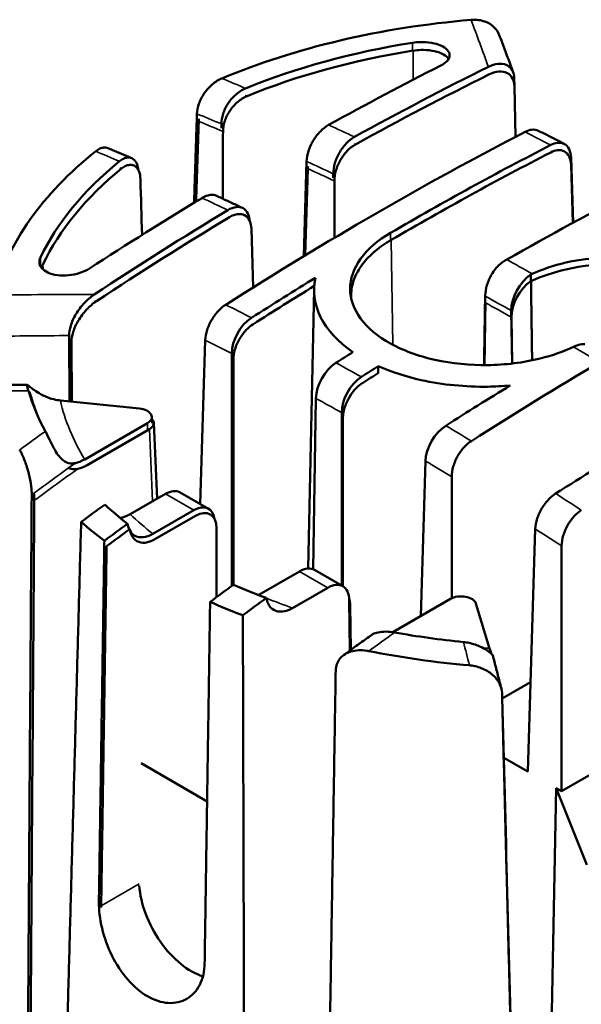
# Model space of a CAD drawing. Units: millimetres. Extents: x -2261 to 2301, y -4181 to 1165.
# Drawn here: x -1959 to -1941, y -3660 to -3626 of the extents above; entities that cross this region are included whole.
import ezdxf

# ---------------------------------------------------------------- set-up
doc = ezdxf.new("R2010")
doc.units = ezdxf.units.MM
doc.layers.add('Visible (ANSI)', color=7, linetype='Continuous', lineweight=50)
doc.layers.add('Visible Narrow (ANSI)', color=7, linetype='Continuous', lineweight=35)

msp = doc.modelspace()

# ---------------------------------------------------------------- linework, layer by layer
at = {"layer": 'Visible (ANSI)'}
for p, q in [((-1942.753, -3628.412), (-1942.748, -3628.642)), ((-1942.708, -3630.369), (-1942.747, -3628.671)), ((-1949.732, -3631.196), (-1949.828, -3634.382)), ((-1940.788, -3633.266), (-1940.847, -3631.315)), ((-1940.844, -3631.069), (-1940.778, -3633.26)), ((-1949.779, -3634.352), (-1949.691, -3631.441)), ((-1948.837, -3631.61), (-1948.837, -3631.746)), ((-1948.8, -3633.765), (-1948.8, -3631.853)), ((-1951.53, -3635.431), (-1951.589, -3633.463)), ((-1942.195, -3634.997), (-1942.192, -3635.219)), ((-1949.482, -3635.488), (-1949.683, -3644.872)), ((-1942.855, -3636.211), (-1942.828, -3637.987)), ((-1942.824, -3637.987), (-1942.848, -3636.431)), ((-1957.714, -3637.05), (-1957.698, -3639.26)), ((-1957.619, -3639.268), (-1957.633, -3637.266)), ((-1953.303, -3642.707), (-1953.136, -3637.202)), ((-1952.248, -3637.654), (-1952.248, -3645.458)), ((-1952.194, -3645.419), (-1952.194, -3637.867)), ((-1958.006, -3639.228), (-1955.35, -3639.499)), ((-1949.42, -3639.156), (-1949.506, -3644.901)), ((-1948.552, -3645.449), (-1948.552, -3639.637)), ((-1954.935, -3639.777), (-1954.926, -3639.987)), ((-1948.517, -3639.841), (-1948.517, -3645.47)), ((-1955.082, -3639.99), (-1957.189, -3641.206)), ((-1957.111, -3641.402), (-1955.014, -3640.191)), ((-1954.868, -3639.98), (-1954.754, -3642.527)), ((-1945.897, -3646.471), (-1945.739, -3641.262)), ((-1944.857, -3641.791), (-1944.857, -3645.873)), ((-1955.661, -3643.051), (-1954.478, -3642.368)), ((-1953.024, -3642.867), (-1953.979, -3642.316)), ((-1953.527, -3642.917), (-1954.895, -3643.707)), ((-1954.828, -3643.89), (-1953.467, -3643.104)), ((-1952.967, -3643.055), (-1952.976, -3643.049)), ((-1952.76, -3645.834), (-1952.76, -3643.512)), ((-1942.048, -3643.542), (-1942.295, -3651.697)), ((-1941.162, -3652.351), (-1941.162, -3644.116)), ((-1948.516, -3645.47), (-1949.471, -3644.919)), ((-1951.342, -3645.759), (-1949.974, -3644.969)), ((-1949.023, -3645.518), (-1950.206, -3646.201)), ((-1944.895, -3645.893), (-1946.833, -3647.012)), ((-1948.274, -3647.627), (-1948.3, -3645.935)), ((-1948.243, -3647.605), (-1948.265, -3646.107)), ((-1944.045, -3646.048), (-1943.585, -3647.555)), ((-1942.204, -3648.686), (-1943.156, -3649.236)), ((-1955.295, -3651.415), (-1953.076, -3652.696)), ((-1942.295, -3651.697), (-1943.105, -3651.229)), ((-1941.162, -3652.351), (-1940.248, -3651.824)), ((-1941.342, -3652.247), (-1941.821, -3677.018)), ((-1940.32, -3654.823), (-1941.342, -3652.247)), ((-1941.162, -3652.351), (-1941.342, -3652.247))]:
    msp.add_line(p, q, dxfattribs=at)
for centre, major_axis, ratio, start_param, end_param in [((-1941.446, -3637.286), (18.983, 0), 0.57735, 1.71673, 2.197672), ((-1941.446, -3637.16), (-17.868, 0), 0.57735, 4.980265, 5.329128), ((-1941.446, -3637.375), (-17.779, 0), 0.57735, 4.980265, 5.329128), ((-1952.771, -3739.448), (-68.628, -114.857), 0.567186, 3.873096, 3.913088), ((-1948.593, -3742.232), (65.405, 117.382), 0.587338, 0.706744, 0.75412), ((-1948.557, -3741.925), (-65.079, -116.798), 0.587338, 3.848336, 3.895712), ((-1949.076, -3741.655), (68.896, 115.306), 0.567186, 0.740992, 0.846956), ((-1944.898, -3744.291), (-65.547, -117.637), 0.587338, 3.865273, 3.921842), ((-1941.446, -3637.286), (-18.983, 0), 0.57735, 5.65631, 6.137252), ((-1944.881, -3743.973), (-65.22, -117.051), 0.587338, 3.865273, 3.921842), ((-1941.446, -3637.16), (-17.868, 0), 0.57735, 5.666446, 6.015309), ((-1941.446, -3637.375), (-17.779, 0), 0.57735, 5.666446, 6.015309), ((-1943.72, -3744.901), (67.358, 116.667), 0.57735, 0.732601, 0.777881), ((-1952.771, -3739.448), (-68.628, -114.857), 0.567186, 3.958045, 3.998037), ((-1948.593, -3742.232), (65.405, 117.382), 0.587338, 0.798916, 0.846292), ((-1948.557, -3741.925), (-65.079, -116.798), 0.587338, 3.940509, 3.987885), ((-1942.144, -3635.801), (0.489, 0.878), 0.587338, 0.831283, 2.347315), ((-1941.965, -3635.993), (0.282, 1.068), 0.752886, 0.552358, 0.611427), ((-1944.898, -3744.291), (-65.547, -117.637), 0.587338, 3.948308, 3.970948), ((-1943.651, -3635.451), (-5.831, -0.115), 0.568133, 6.143881, 6.954119), ((-1942.141, -3636.023), (-0.487, -0.874), 0.58734, 3.972875, 5.488908), ((-1941.973, -3636.16), (-0.314, -1.001), 0.760265, 3.74069, 3.80141), ((-1944.881, -3743.973), (65.22, 117.051), 0.587338, 0.807579, 0.829355), ((-1951.537, -3637.258), (0.489, 0.879), 0.587314, 0.828682, 2.329176), ((-1943.72, -3744.901), (67.358, 116.667), 0.57735, 0.832206, 0.838196), ((-1948.71, -3638.76), (0.502, 0.871), 0.577344, 0.837894, 2.338449), ((-1937.51, -3748.407), (-65.534, -117.613), 0.587338, 3.925631, 3.970938), ((-1941.204, -3746.349), (-65.589, -117.714), 0.587338, 3.9649, 3.97089), ((-1941.205, -3746.021), (65.263, 117.128), 0.587338, 0.823569, 0.829297), ((-1947.842, -3639.242), (0.489, 0.878), 0.587339, 0.829299, 2.329865), ((-1941.446, -3637.162), (-17.889, 0), 0.57735, 0.169431, 0.305158), ((-1947.81, -3639.447), (-0.487, -0.874), 0.58734, 3.970891, 5.471458), ((-1941.688, -3746.07), (69.118, 115.677), 0.567186, 0.824084, 0.846753), ((-1941.446, -3637.378), (-17.8, 0), 0.57735, 0.169431, 0.230459), ((-1937.994, -3748.277), (69.073, 115.602), 0.567186, 0.790242, 0.846811), ((-1955.438, -3639.785), (-0.503, 0), 0.577011, 2.356028, 4.53718), ((-1955.368, -3639.987), (0.5, 0), 0.577013, 5.497671, 6.795246), ((-1945.029, -3640.866), (-0.515, -0.863), 0.567186, 3.988347, 5.488914), ((-1957.181, -3640.179), (0.726, 1.09), 0.568917, 3.662253, 3.996205), ((-1957.102, -3640.381), (0.722, 1.083), 0.568939, 3.662697, 3.996839), ((-1954.49, -3643.181), (0.515, 0.863), 0.567186, 0.008431, 0.793809), ((-1945.808, -3743.608), (69.045, 115.556), 0.567186, 0.924136, 0.932519), ((-1941.446, -3637.162), (17.889, 0), 0.57735, 3.710661, 3.786075), ((-1953.527, -3643.738), (0.502, 0.87), 0.57735, 5.648883, 7.068582), ((-1953.467, -3643.921), (0.5, 0.866), 0.57735, 5.497787, 7.068583), ((-1941.446, -3637.286), (-18.983, 0), 0.57735, 0.581576, 0.652655), ((-1943.223, -3745.189), (-67.365, -116.68), 0.57735, 4.058833, 4.067107), ((-1943.214, -3744.867), (67.03, 116.099), 0.57735, 0.91724, 0.925514), ((-1941.446, -3637.378), (-17.8, 0), 0.57735, 0.64182, 0.644483), ((-1941.446, -3637.501), (18.889, 0), 0.57735, 3.79358, 3.794247), ((-1949.974, -3645.789), (0.503, 0.87), 0.57735, 0, 0.785396), ((-1939.669, -3747.24), (67.365, 116.68), 0.57735, 0.91724, 0.925514), ((-1941.446, -3637.162), (17.889, 0), 0.57735, 4.067906, 4.143321), ((-1949.01, -3646.345), (0.489, 0.878), 0.587335, 5.488721, 7.059528), ((-1937.084, -3748.645), (-65.521, -117.59), 0.587338, 4.048273, 4.056655), ((-1948.973, -3646.515), (-0.487, -0.874), 0.587337, 2.347158, 2.654096), ((-1944.54, -3646.098), (-0.503, 0), 0.577352, 3.316072, 5.497668), ((-1941.446, -3637.286), (-18.983, 0), 0.57735, 0.918142, 0.98922), ((-1941.446, -3637.162), (17.889, 0), 0.57735, 4.409649, 4.542958), ((-1943.609, -3646.554), (-0.151, 1.233), 0.131712, 2.500628, 2.866152), ((-1941.446, -3637.286), (-18.983, 0), 0.57735, 1.238084, 1.422085), ((-1953.585, -3656.326), (-1.223, 2.195), 0.587337, 0.898056, 2.591838)]:
    msp.add_ellipse(centre, major_axis=major_axis, ratio=ratio, start_param=start_param, end_param=end_param, dxfattribs=at)
for points, knots in [([(-1943.257, -3626.951), (-1943.264, -3626.932), (-1943.272, -3626.914), (-1943.281, -3626.895), (-1943.328, -3626.799), (-1943.398, -3626.712), (-1943.487, -3626.641), (-1943.576, -3626.57), (-1943.682, -3626.516), (-1943.8, -3626.481), (-1943.867, -3626.462), (-1943.937, -3626.448), (-1944.009, -3626.442), (-1944.074, -3626.436), (-1944.14, -3626.436), (-1944.207, -3626.442)], [0.5070862, 0.5070862, 0.5070862, 0.5070862, 0.5145539, 0.5145539, 0.5145539, 0.5540054, 0.5540054, 0.5540054, 0.5930771, 0.5930771, 0.5930771, 0.6153145, 0.6153145, 0.6153145, 0.6354108, 0.6354108, 0.6354108, 0.6354108]), ([(-1942.789, -3628.208), (-1942.821, -3628.122), (-1942.852, -3628.037), (-1942.914, -3627.868), (-1942.945, -3627.783), (-1943.008, -3627.615), (-1943.039, -3627.531), (-1943.101, -3627.364), (-1943.132, -3627.281), (-1943.195, -3627.116), (-1943.226, -3627.033), (-1943.257, -3626.951)], [0.12139331, 0.12139331, 0.12139331, 0.12139331, 0.12547384, 0.12547384, 0.12955438, 0.12955438, 0.13363491, 0.13363491, 0.13771544, 0.13771544, 0.14179598, 0.14179598, 0.14179598, 0.14179598]), ([(-1946.175, -3627.212), (-1946.089, -3627.198), (-1946, -3627.19), (-1945.792, -3627.184), (-1945.659, -3627.192), (-1945.416, -3627.234), (-1945.306, -3627.267), (-1945.13, -3627.345), (-1945.054, -3627.396), (-1944.953, -3627.51), (-1944.928, -3627.572), (-1944.928, -3627.691), (-1944.952, -3627.754), (-1945.053, -3627.873), (-1945.128, -3627.929), (-1945.216, -3627.973)], [-0.2495128, -0.2495128, -0.2495128, -0.2495128, -0.2240887, -0.2240887, -0.1868414, -0.1868414, -0.1495942, -0.1495942, -0.1121436, -0.1121436, -0.0746931, -0.0746931, -0.0373465, -0.0373465, 0, 0, 0, 0]), ([(-1944.959, -3627.751), (-1944.967, -3627.739), (-1944.976, -3627.728), (-1945.036, -3627.661), (-1945.112, -3627.61), (-1945.286, -3627.532), (-1945.397, -3627.499), (-1945.638, -3627.458), (-1945.77, -3627.449), (-1945.978, -3627.455), (-1946.066, -3627.463), (-1946.152, -3627.477)], [0.1042956, 0.1042956, 0.1042956, 0.1042956, 0.1115857, 0.1115857, 0.14885, 0.14885, 0.1859119, 0.1859119, 0.2229738, 0.2229738, 0.2482714, 0.2482714, 0.2482714, 0.2482714]), ([(-1943.623, -3628.02), (-1943.518, -3627.969), (-1943.399, -3627.932), (-1943.207, -3627.91), (-1943.1, -3627.922), (-1942.944, -3627.989), (-1942.867, -3628.056), (-1942.783, -3628.207), (-1942.755, -3628.31), (-1942.753, -3628.412)], [0.0025948, 0.0025948, 0.0025948, 0.0025948, 0.0461506, 0.0461506, 0.0896901, 0.0896901, 0.1324087, 0.1324087, 0.1695277, 0.1695277, 0.1695277, 0.1695277]), ([(-1942.747, -3628.671), (-1942.749, -3628.575), (-1942.774, -3628.476), (-1942.85, -3628.33), (-1942.92, -3628.264), (-1943.069, -3628.189), (-1943.178, -3628.172), (-1943.377, -3628.19), (-1943.502, -3628.228), (-1943.612, -3628.281)], [-0.1686752, -0.1686752, -0.1686752, -0.1686752, -0.1335316, -0.1335316, -0.0933834, -0.0933834, -0.0482163, -0.0482163, -0.0025832, -0.0025832, -0.0025832, -0.0025832]), ([(-1952.582, -3628.409), (-1952.692, -3628.455), (-1952.8, -3628.523), (-1952.9, -3628.609), (-1953.001, -3628.694), (-1953.092, -3628.796), (-1953.169, -3628.907), (-1953.246, -3629.019), (-1953.307, -3629.139), (-1953.35, -3629.259), (-1953.391, -3629.376), (-1953.414, -3629.491), (-1953.417, -3629.598)], [0.6411118, 0.6411118, 0.6411118, 0.6411118, 0.68177, 0.68177, 0.68177, 0.7224342, 0.7224342, 0.7224342, 0.7632185, 0.7632185, 0.7632185, 0.8026921, 0.8026921, 0.8026921, 0.8026921]), ([(-1952.597, -3629.939), (-1952.597, -3629.831), (-1952.577, -3629.714), (-1952.538, -3629.597), (-1952.499, -3629.476), (-1952.44, -3629.356), (-1952.366, -3629.244), (-1952.291, -3629.132), (-1952.201, -3629.03), (-1952.101, -3628.944), (-1952.001, -3628.858), (-1951.892, -3628.79), (-1951.781, -3628.744)], [-0.1605096, -0.1605096, -0.1605096, -0.1605096, -0.1212529, -0.1212529, -0.1212529, -0.0809025, -0.0809025, -0.0809025, -0.0403768, -0.0403768, -0.0403768, 0.0005054, 0.0005054, 0.0005054, 0.0005054]), ([(-1951.729, -3629.002), (-1951.84, -3629.047), (-1951.948, -3629.115), (-1952.048, -3629.201), (-1952.148, -3629.286), (-1952.237, -3629.387), (-1952.311, -3629.499), (-1952.385, -3629.61), (-1952.444, -3629.73), (-1952.483, -3629.85), (-1952.522, -3629.967), (-1952.541, -3630.083), (-1952.541, -3630.191)], [0.6366365, 0.6366365, 0.6366365, 0.6366365, 0.6773153, 0.6773153, 0.6773153, 0.7176394, 0.7176394, 0.7176394, 0.757789, 0.757789, 0.757789, 0.7968505, 0.7968505, 0.7968505, 0.7968505]), ([(-1948.993, -3629.971), (-1948.994, -3629.972), (-1948.996, -3629.973), (-1948.997, -3629.973), (-1949.084, -3630.022), (-1949.188, -3630.103), (-1949.352, -3630.271), (-1949.442, -3630.388), (-1949.57, -3630.601), (-1949.632, -3630.735), (-1949.705, -3630.962), (-1949.729, -3631.093), (-1949.732, -3631.196)], [-0.000497, -0.000497, -0.000497, -0.000497, 0, 0, 0, 0.0371242, 0.0371242, 0.074383, 0.074383, 0.1118072, 0.1118072, 0.1493715, 0.1493715, 0.1493715, 0.1493715]), ([(-1948.837, -3631.61), (-1948.837, -3631.506), (-1948.816, -3631.373), (-1948.749, -3631.145), (-1948.69, -3631.009), (-1948.566, -3630.794), (-1948.479, -3630.676), (-1948.317, -3630.507), (-1948.214, -3630.425), (-1948.126, -3630.377), (-1948.125, -3630.376), (-1948.124, -3630.375), (-1948.122, -3630.375)], [0.4471511, 0.4471511, 0.4471511, 0.4471511, 0.4845008, 0.4845008, 0.5217959, 0.5217959, 0.5590255, 0.5590255, 0.5962011, 0.5962011, 0.5962011, 0.5966981, 0.5966981, 0.5966981, 0.5966981]), ([(-1941.946, -3630.165), (-1942.008, -3630.135), (-1942.092, -3630.122), (-1942.235, -3630.14), (-1942.316, -3630.167), (-1942.391, -3630.205)], [-0.07290843, -0.07290843, -0.07290843, -0.07290843, -0.03717056, -0.03717056, -0.00685874, -0.00685874, -0.00685874, -0.00685874]), ([(-1941.075, -3630.611), (-1941.133, -3630.581), (-1941.191, -3630.551), (-1941.307, -3630.491), (-1941.365, -3630.461), (-1941.482, -3630.402), (-1941.54, -3630.372), (-1941.656, -3630.313), (-1941.714, -3630.283), (-1941.83, -3630.224), (-1941.888, -3630.195), (-1941.946, -3630.165)], [4.766274537, 4.766274537, 4.766274537, 4.766274537, 4.768111421, 4.768111421, 4.769948304, 4.769948304, 4.771785187, 4.771785187, 4.773622071, 4.773622071, 4.775458954, 4.775458954, 4.775458954, 4.775458954]), ([(-1948.089, -3630.624), (-1948.09, -3630.625), (-1948.092, -3630.625), (-1948.093, -3630.626), (-1948.18, -3630.675), (-1948.283, -3630.756), (-1948.444, -3630.924), (-1948.531, -3631.041), (-1948.655, -3631.256), (-1948.713, -3631.39), (-1948.78, -3631.618), (-1948.8, -3631.75), (-1948.8, -3631.853)], [-0.0004945, -0.0004945, -0.0004945, -0.0004945, 0, 0, 0, 0.0370172, 0.0370172, 0.0740883, 0.0740883, 0.1111712, 0.1111712, 0.1483084, 0.1483084, 0.1483084, 0.1483084]), ([(-1941.529, -3630.645), (-1941.454, -3630.608), (-1941.372, -3630.581), (-1941.223, -3630.564), (-1941.134, -3630.579), (-1941.005, -3630.648), (-1940.944, -3630.714), (-1940.871, -3630.861), (-1940.847, -3630.968), (-1940.844, -3631.069)], [-0.588688, -0.588688, -0.588688, -0.588688, -0.5583455, -0.5583455, -0.5211314, -0.5211314, -0.483902, -0.483902, -0.4466599, -0.4466599, -0.4466599, -0.4466599]), ([(-1956.414, -3630.749), (-1956.455, -3630.732), (-1956.502, -3630.726), (-1956.552, -3630.731), (-1956.594, -3630.736), (-1956.637, -3630.749), (-1956.682, -3630.769), (-1956.727, -3630.79), (-1956.774, -3630.819), (-1956.82, -3630.856)], [0.56770462, 0.56770462, 0.56770462, 0.56770462, 0.59549412, 0.59549412, 0.59549412, 0.61866557, 0.61866557, 0.61866557, 0.64227814, 0.64227814, 0.64227814, 0.64227814]), ([(-1955.611, -3631.087), (-1955.665, -3631.064), (-1955.718, -3631.042), (-1955.825, -3630.996), (-1955.879, -3630.974), (-1955.986, -3630.929), (-1956.039, -3630.906), (-1956.146, -3630.861), (-1956.2, -3630.839), (-1956.307, -3630.794), (-1956.36, -3630.772), (-1956.414, -3630.749)], [4.844465977, 4.844465977, 4.844465977, 4.844465977, 4.846165509, 4.846165509, 4.847865041, 4.847865041, 4.849564572, 4.849564572, 4.851264104, 4.851264104, 4.852963636, 4.852963636, 4.852963636, 4.852963636]), ([(-1940.847, -3631.315), (-1940.85, -3631.215), (-1940.874, -3631.108), (-1940.946, -3630.962), (-1941.007, -3630.896), (-1941.135, -3630.827), (-1941.224, -3630.812), (-1941.373, -3630.829), (-1941.454, -3630.856), (-1941.529, -3630.894)], [0.4444377, 0.4444377, 0.4444377, 0.4444377, 0.4814945, 0.4814945, 0.5185387, 0.5185387, 0.5555677, 0.5555677, 0.5857592, 0.5857592, 0.5857592, 0.5857592]), ([(-1956.022, -3631.193), (-1955.977, -3631.156), (-1955.931, -3631.127), (-1955.885, -3631.105), (-1955.841, -3631.085), (-1955.797, -3631.072), (-1955.755, -3631.067), (-1955.681, -3631.059), (-1955.614, -3631.077), (-1955.558, -3631.118), (-1955.501, -3631.159), (-1955.457, -3631.223), (-1955.427, -3631.306), (-1955.409, -3631.357), (-1955.396, -3631.415), (-1955.39, -3631.478)], [-0.0005054, -0.0005054, -0.0005054, -0.0005054, 0.0231318, 0.0231318, 0.0231318, 0.0462844, 0.0462844, 0.0462844, 0.0867017, 0.0867017, 0.0867017, 0.12679, 0.12679, 0.12679, 0.1515369, 0.1515369, 0.1515369, 0.1515369]), ([(-1955.316, -3631.792), (-1955.318, -3631.702), (-1955.333, -3631.62), (-1955.357, -3631.551), (-1955.387, -3631.468), (-1955.431, -3631.404), (-1955.487, -3631.364), (-1955.544, -3631.323), (-1955.611, -3631.305), (-1955.684, -3631.313), (-1955.726, -3631.318), (-1955.769, -3631.331), (-1955.814, -3631.351), (-1955.859, -3631.372), (-1955.905, -3631.402), (-1955.95, -3631.438)], [0.4776093, 0.4776093, 0.4776093, 0.4776093, 0.5110956, 0.5110956, 0.5110956, 0.5509844, 0.5509844, 0.5509844, 0.5912007, 0.5912007, 0.5912007, 0.6142381, 0.6142381, 0.6142381, 0.6377577, 0.6377577, 0.6377577, 0.6377577]), ([(-1952.76, -3632.353), (-1952.82, -3632.326), (-1952.898, -3632.315), (-1953.052, -3632.334), (-1953.155, -3632.373), (-1953.243, -3632.425), (-1953.244, -3632.426), (-1953.245, -3632.426), (-1953.246, -3632.427)], [0.52676441, 0.52676441, 0.52676441, 0.52676441, 0.56038281, 0.56038281, 0.597507, 0.597507, 0.597507, 0.59800396, 0.59800396, 0.59800396, 0.59800396]), ([(-1951.883, -3632.762), (-1951.941, -3632.734), (-1952, -3632.707), (-1952.117, -3632.652), (-1952.175, -3632.624), (-1952.292, -3632.57), (-1952.351, -3632.542), (-1952.467, -3632.488), (-1952.526, -3632.461), (-1952.643, -3632.407), (-1952.701, -3632.38), (-1952.76, -3632.353)], [4.80507635, 4.80507635, 4.80507635, 4.80507635, 4.806926339, 4.806926339, 4.808776328, 4.808776328, 4.810626317, 4.810626317, 4.812476306, 4.812476306, 4.814326295, 4.814326295, 4.814326295, 4.814326295]), ([(-1952.378, -3632.832), (-1952.377, -3632.831), (-1952.376, -3632.831), (-1952.375, -3632.83), (-1952.287, -3632.777), (-1952.184, -3632.74), (-1952.019, -3632.72), (-1951.93, -3632.736), (-1951.801, -3632.805), (-1951.74, -3632.871), (-1951.669, -3633.014), (-1951.646, -3633.112), (-1951.641, -3633.207)], [-0.000497, -0.000497, -0.000497, -0.000497, 0, 0, 0, 0.0371756, 0.0371756, 0.0744052, 0.0744052, 0.1117003, 0.1117003, 0.1465616, 0.1465616, 0.1465616, 0.1465616]), ([(-1951.589, -3633.463), (-1951.592, -3633.362), (-1951.616, -3633.255), (-1951.689, -3633.108), (-1951.75, -3633.042), (-1951.878, -3632.973), (-1951.967, -3632.958), (-1952.13, -3632.977), (-1952.233, -3633.015), (-1952.321, -3633.067), (-1952.322, -3633.068), (-1952.323, -3633.068), (-1952.324, -3633.069)], [-0.1483084, -0.1483084, -0.1483084, -0.1483084, -0.1111445, -0.1111445, -0.074035, -0.074035, -0.0369906, -0.0369906, 0, 0, 0, 0.0004945, 0.0004945, 0.0004945, 0.0004945]), ([(-1940.761, -3637.426), (-1941.095, -3637.581), (-1941.475, -3637.716), (-1942.449, -3637.958), (-1943.069, -3638.032), (-1944.229, -3638.047), (-1944.848, -3637.99), (-1945.987, -3637.737), (-1946.506, -3637.541), (-1947.327, -3637.086), (-1947.682, -3636.795), (-1948.153, -3636.154), (-1948.269, -3635.804), (-1948.269, -3635.145), (-1948.153, -3634.792), (-1947.681, -3634.139), (-1947.326, -3633.839), (-1946.916, -3633.6)], [-2.735195, -2.735195, -2.735195, -2.735195, -2.61131, -2.61131, -2.437183, -2.437183, -2.26306, -2.26306, -2.088937, -2.088937, -1.914867, -1.914867, -1.740797, -1.740797, -1.566788, -1.566788, -1.392779, -1.392779, -1.392779, -1.392779]), ([(-1946.888, -3633.833), (-1946.986, -3633.89), (-1947.079, -3633.949), (-1947.256, -3634.072), (-1947.339, -3634.136), (-1947.441, -3634.22), (-1947.463, -3634.24), (-1947.564, -3634.328), (-1947.636, -3634.399), (-1947.77, -3634.545), (-1947.831, -3634.619), (-1947.897, -3634.711), (-1947.909, -3634.728), (-1947.964, -3634.809), (-1948.003, -3634.874), (-1948.073, -3635.006), (-1948.103, -3635.072), (-1948.145, -3635.182), (-1948.16, -3635.225), (-1948.2, -3635.364), (-1948.219, -3635.461), (-1948.236, -3635.64), (-1948.237, -3635.723), (-1948.231, -3635.807), (-1948.231, -3635.81), (-1948.231, -3635.812)], [0, 0, 0, 0, 0.0242326, 0.0242326, 0.0484512, 0.0484512, 0.0555556, 0.0555556, 0.0806319, 0.0806319, 0.1056802, 0.1056802, 0.1111111, 0.1111111, 0.1321909, 0.1321909, 0.1532764, 0.1532764, 0.1666667, 0.1666667, 0.196638, 0.196638, 0.2222222, 0.2222222, 0.2228679, 0.2228679, 0.2228679, 0.2228679]), ([(-1957.029, -3634.793), (-1957.117, -3634.85), (-1957.228, -3634.903), (-1957.471, -3634.982), (-1957.604, -3635.009), (-1957.851, -3635.033), (-1957.983, -3635.033), (-1958.226, -3635.001), (-1958.337, -3634.97), (-1958.512, -3634.891), (-1958.587, -3634.838), (-1958.688, -3634.714), (-1958.712, -3634.644), (-1958.712, -3634.529), (-1958.7, -3634.479), (-1958.677, -3634.429)], [-0.5968675, -0.5968675, -0.5968675, -0.5968675, -0.559521, -0.559521, -0.5221744, -0.5221744, -0.4847239, -0.4847239, -0.4472733, -0.4472733, -0.4100261, -0.4100261, -0.3727788, -0.3727788, -0.3473548, -0.3473548, -0.3473548, -0.3473548]), ([(-1943.004, -3634.496), (-1943.102, -3634.543), (-1943.197, -3634.611), (-1943.318, -3634.731), (-1943.351, -3634.767), (-1943.383, -3634.805)], [0.3151205, 0.3151205, 0.3151205, 0.3151205, 0.35355777, 0.35355777, 0.36881305, 0.36881305, 0.36881305, 0.36881305]), ([(-1942.147, -3634.972), (-1941.812, -3634.821), (-1941.43, -3634.692), (-1940.453, -3634.467), (-1939.833, -3634.408), (-1938.669, -3634.423), (-1938.049, -3634.5), (-1936.908, -3634.792), (-1936.387, -3635.008), (-1935.565, -3635.502), (-1935.208, -3635.812), (-1934.736, -3636.487), (-1934.62, -3636.853), (-1934.62, -3637.534), (-1934.736, -3637.896), (-1935.209, -3638.559), (-1935.565, -3638.86), (-1935.976, -3639.095)], [1.446285, 1.446285, 1.446285, 1.446285, 1.570576, 1.570576, 1.745111, 1.745111, 1.919642, 1.919642, 2.094173, 2.094173, 2.26865, 2.26865, 2.443128, 2.443128, 2.617545, 2.617545, 2.791961, 2.791961, 2.791961, 2.791961]), ([(-1934.661, -3637.55), (-1934.656, -3637.503), (-1934.654, -3637.456), (-1934.654, -3637.07), (-1934.769, -3636.706), (-1935.239, -3636.034), (-1935.594, -3635.726), (-1936.412, -3635.235), (-1936.93, -3635.02), (-1938.066, -3634.729), (-1938.683, -3634.652), (-1939.841, -3634.637), (-1940.458, -3634.696), (-1941.43, -3634.92), (-1941.81, -3635.048), (-1942.143, -3635.199)], [-2.454805, -2.454805, -2.454805, -2.454805, -2.430973, -2.430973, -2.257363, -2.257363, -2.083754, -2.083754, -1.910091, -1.910091, -1.736429, -1.736429, -1.562762, -1.562762, -1.43909, -1.43909, -1.43909, -1.43909]), ([(-1943.383, -3634.805), (-1943.431, -3634.865), (-1943.476, -3634.93), (-1943.516, -3634.998), (-1943.582, -3635.111), (-1943.634, -3635.231), (-1943.671, -3635.351), (-1943.707, -3635.471), (-1943.728, -3635.589), (-1943.732, -3635.696), (-1943.733, -3635.705), (-1943.733, -3635.715), (-1943.733, -3635.723)], [0.368813, 0.368813, 0.368813, 0.368813, 0.3925841, 0.3925841, 0.3925841, 0.4318211, 0.4318211, 0.4318211, 0.4710432, 0.4710432, 0.4710432, 0.4743698, 0.4743698, 0.4743698, 0.4743698]), ([(-1957.714, -3637.05), (-1957.715, -3636.952), (-1957.693, -3636.826), (-1957.622, -3636.594), (-1957.555, -3636.448), (-1957.41, -3636.202), (-1957.302, -3636.06), (-1957.105, -3635.849), (-1956.981, -3635.742), (-1956.871, -3635.669)], [-0.1695186, -0.1695186, -0.1695186, -0.1695186, -0.1341993, -0.1341993, -0.0938503, -0.0938503, -0.0484573, -0.0484573, -0.0025962, -0.0025962, -0.0025962, -0.0025962]), ([(-1956.794, -3635.892), (-1956.904, -3635.965), (-1957.028, -3636.071), (-1957.224, -3636.281), (-1957.331, -3636.422), (-1957.475, -3636.667), (-1957.542, -3636.812), (-1957.612, -3637.043), (-1957.634, -3637.169), (-1957.633, -3637.266)], [-0.6590317, -0.6590317, -0.6590317, -0.6590317, -0.6133987, -0.6133987, -0.5682315, -0.5682315, -0.5280833, -0.5280833, -0.4929397, -0.4929397, -0.4929397, -0.4929397]), ([(-1952.451, -3636.013), (-1952.526, -3636.062), (-1952.607, -3636.129), (-1952.757, -3636.281), (-1952.846, -3636.397), (-1952.974, -3636.61), (-1953.036, -3636.744), (-1953.109, -3636.969), (-1953.133, -3637.1), (-1953.136, -3637.202)], [0.0068587, 0.0068587, 0.0068587, 0.0068587, 0.0371706, 0.0371706, 0.0744021, 0.0744021, 0.1117086, 0.1117086, 0.1490787, 0.1490787, 0.1490787, 0.1490787]), ([(-1951.536, -3636.672), (-1951.611, -3636.721), (-1951.692, -3636.787), (-1951.838, -3636.94), (-1951.925, -3637.057), (-1952.049, -3637.271), (-1952.107, -3637.405), (-1952.174, -3637.632), (-1952.194, -3637.764), (-1952.194, -3637.867)], [0.0068247, 0.0068247, 0.0068247, 0.0068247, 0.0370162, 0.0370162, 0.0740452, 0.0740452, 0.1110894, 0.1110894, 0.1481462, 0.1481462, 0.1481462, 0.1481462]), ([(-1940.382, -3637.338), (-1940.415, -3637.335), (-1940.451, -3637.336), (-1940.573, -3637.352), (-1940.665, -3637.381), (-1940.761, -3637.426)], [-0.37019676, -0.37019676, -0.37019676, -0.37019676, -0.35355996, -0.35355996, -0.3165029, -0.3165029, -0.3165029, -0.3165029]), ([(-1947.322, -3638.075), (-1946.894, -3638.265), (-1946.404, -3638.427), (-1945.162, -3638.702), (-1944.381, -3638.775), (-1943.401, -3638.761), (-1943.149, -3638.748), (-1942.894, -3638.727)], [0.9387155, 0.9387155, 0.9387155, 0.9387155, 1.0986919, 1.0986919, 1.3183955, 1.3183955, 1.392603, 1.392603, 1.392603, 1.392603]), ([(-1959.127, -3638.699), (-1959.205, -3638.7), (-1959.284, -3638.7), (-1959.442, -3638.7), (-1959.521, -3638.701), (-1959.678, -3638.702), (-1959.757, -3638.702), (-1959.914, -3638.703), (-1959.993, -3638.704), (-1960.151, -3638.705), (-1960.229, -3638.706), (-1960.308, -3638.707)], [0.126705311, 0.126705311, 0.126705311, 0.126705311, 0.128504851, 0.128504851, 0.130304391, 0.130304391, 0.132103931, 0.132103931, 0.133903472, 0.133903472, 0.135703012, 0.135703012, 0.135703012, 0.135703012]), ([(-1959.079, -3638.904), (-1959.08, -3638.901), (-1959.08, -3638.899), (-1959.083, -3638.89), (-1959.085, -3638.884), (-1959.09, -3638.866), (-1959.093, -3638.856), (-1959.107, -3638.808), (-1959.117, -3638.777), (-1959.131, -3638.724), (-1959.135, -3638.706), (-1959.125, -3638.696), (-1959.113, -3638.704), (-1959.064, -3638.742), (-1959.032, -3638.769), (-1958.947, -3638.837), (-1958.894, -3638.875), (-1958.761, -3638.964), (-1958.678, -3639.013), (-1958.545, -3639.079), (-1958.5, -3639.099), (-1958.452, -3639.118)], [0.6253581, 0.6253581, 0.6253581, 0.6253581, 0.6266703, 0.6266703, 0.6304957, 0.6304957, 0.6370526, 0.6370526, 0.661958, 0.661958, 0.6935635, 0.6935635, 0.7244503, 0.7244503, 0.7517903, 0.7517903, 0.7793872, 0.7793872, 0.8134031, 0.8134031, 0.8302332, 0.8302332, 0.8302332, 0.8302332]), ([(-1959.039, -3638.949), (-1959.038, -3638.953), (-1959.036, -3638.957), (-1959.029, -3638.985), (-1959.019, -3639.016), (-1959.005, -3639.063), (-1959.002, -3639.073), (-1958.997, -3639.091), (-1958.995, -3639.097), (-1958.993, -3639.106), (-1958.992, -3639.108), (-1958.991, -3639.111)], [-0.66346113, -0.66346113, -0.66346113, -0.66346113, -0.65866465, -0.65866465, -0.63388319, -0.63388319, -0.62735895, -0.62735895, -0.62355257, -0.62355257, -0.62224686, -0.62224686, -0.62224686, -0.62224686]), ([(-1958.509, -3640.265), (-1958.502, -3640.278), (-1958.495, -3640.291), (-1958.438, -3640.399), (-1958.385, -3640.511), (-1958.284, -3640.719), (-1958.237, -3640.813), (-1958.144, -3640.972), (-1958.1, -3641.04), (-1958.005, -3641.159), (-1957.956, -3641.207), (-1957.843, -3641.291), (-1957.78, -3641.318), (-1957.648, -3641.347), (-1957.577, -3641.346), (-1957.502, -3641.33)], [0.5946652, 0.5946652, 0.5946652, 0.5946652, 0.6011993, 0.6011993, 0.6477468, 0.6477468, 0.6849239, 0.6849239, 0.7143038, 0.7143038, 0.7424005, 0.7424005, 0.776073, 0.776073, 0.8121789, 0.8121789, 0.8121789, 0.8121789]), ([(-1944.857, -3641.791), (-1944.857, -3641.688), (-1944.837, -3641.555), (-1944.769, -3641.327), (-1944.711, -3641.192), (-1944.587, -3640.977), (-1944.499, -3640.86), (-1944.352, -3640.706), (-1944.271, -3640.639), (-1944.196, -3640.59)], [-0.1489006, -0.1489006, -0.1489006, -0.1489006, -0.1116488, -0.1116488, -0.0744139, -0.0744139, -0.0371989, -0.0371989, -0.0068588, -0.0068588, -0.0068588, -0.0068588]), ([(-1958.969, -3642.393), (-1958.968, -3642.304), (-1958.975, -3642.207), (-1959.004, -3641.97), (-1959.031, -3641.829), (-1959.103, -3641.539), (-1959.149, -3641.393), (-1959.25, -3641.127), (-1959.304, -3641.01), (-1959.357, -3640.918), (-1959.362, -3640.908), (-1959.368, -3640.899), (-1959.373, -3640.89)], [-0.170566, -0.170566, -0.170566, -0.170566, -0.1384949, -0.1384949, -0.0956083, -0.0956083, -0.0482593, -0.0482593, 0, 0, 0, 0.0049168, 0.0049168, 0.0049168, 0.0049168]), ([(-1957.718, -3641.501), (-1957.692, -3641.512), (-1957.667, -3641.52), (-1957.571, -3641.542), (-1957.499, -3641.541), (-1957.422, -3641.525)], [-0.34955083, -0.34955083, -0.34955083, -0.34955083, -0.33552066, -0.33552066, -0.29774242, -0.29774242, -0.29774242, -0.29774242]), ([(-1958.969, -3642.393), (-1959.002, -3646.924), (-1959.034, -3651.484), (-1959.065, -3656.073), (-1959.095, -3660.662), (-1959.125, -3665.28), (-1959.154, -3669.929), (-1959.183, -3674.578), (-1959.212, -3679.258), (-1959.239, -3683.968)], [0, 0, 0, 0, 0.333333, 0.333333, 0.333333, 0.666667, 0.666667, 0.666667, 1, 1, 1, 1]), ([(-1959.145, -3683.117), (-1959.118, -3678.474), (-1959.091, -3673.878), (-1959.062, -3669.328), (-1959.034, -3664.777), (-1959.004, -3660.274), (-1958.974, -3655.816), (-1958.944, -3651.359), (-1958.913, -3646.947), (-1958.882, -3642.583)], [0, 0, 0, 0, 0.333333, 0.333333, 0.333333, 0.666667, 0.666667, 0.666667, 1, 1, 1, 1]), ([(-1941.363, -3642.355), (-1941.438, -3642.404), (-1941.52, -3642.471), (-1941.669, -3642.623), (-1941.759, -3642.74), (-1941.887, -3642.952), (-1941.948, -3643.086), (-1942.021, -3643.31), (-1942.045, -3643.441), (-1942.048, -3643.542)], [-0.588688, -0.588688, -0.588688, -0.588688, -0.5583455, -0.5583455, -0.5211314, -0.5211314, -0.483902, -0.483902, -0.4466599, -0.4466599, -0.4466599, -0.4466599]), ([(-1941.162, -3644.116), (-1941.162, -3644.012), (-1941.141, -3643.879), (-1941.074, -3643.65), (-1941.015, -3643.515), (-1940.891, -3643.299), (-1940.804, -3643.182), (-1940.657, -3643.028), (-1940.576, -3642.961), (-1940.501, -3642.912)], [-0.1490787, -0.1490787, -0.1490787, -0.1490787, -0.1117086, -0.1117086, -0.0744021, -0.0744021, -0.0371706, -0.0371706, -0.0068587, -0.0068587, -0.0068587, -0.0068587]), ([(-1954.828, -3643.89), (-1954.935, -3643.951), (-1955.06, -3643.995), (-1955.256, -3644.015), (-1955.361, -3643.995), (-1955.511, -3643.91), (-1955.581, -3643.83), (-1955.645, -3643.689), (-1955.664, -3643.622), (-1955.676, -3643.552)], [-0.1786801, -0.1786801, -0.1786801, -0.1786801, -0.1335928, -0.1335928, -0.0887892, -0.0887892, -0.0442815, -0.0442815, -0.0178032, -0.0178032, -0.0178032, -0.0178032]), ([(-1955.664, -3643.61), (-1955.623, -3643.678), (-1955.566, -3643.736), (-1955.431, -3643.813), (-1955.325, -3643.833), (-1955.128, -3643.813), (-1955.002, -3643.769), (-1954.895, -3643.707)], [-0.6650581, -0.6650581, -0.6650581, -0.6650581, -0.6293198, -0.6293198, -0.5842922, -0.5842922, -0.5389794, -0.5389794, -0.5389794, -0.5389794]), ([(-1951.085, -3645.863), (-1951.072, -3645.933), (-1951.052, -3646), (-1950.984, -3646.143), (-1950.91, -3646.223), (-1950.755, -3646.31), (-1950.646, -3646.329), (-1950.444, -3646.309), (-1950.315, -3646.264), (-1950.206, -3646.201)], [0.0179011, 0.0179011, 0.0179011, 0.0179011, 0.0443169, 0.0443169, 0.0892589, 0.0892589, 0.1349167, 0.1349167, 0.181177, 0.181177, 0.181177, 0.181177]), ([(-1947.54, -3647.098), (-1947.603, -3647.143), (-1947.667, -3647.188), (-1947.793, -3647.279), (-1947.856, -3647.325), (-1947.983, -3647.416), (-1948.046, -3647.462), (-1948.172, -3647.553), (-1948.236, -3647.599), (-1948.362, -3647.691), (-1948.425, -3647.737), (-1948.488, -3647.783)], [4.83276874, 4.83276874, 4.83276874, 4.83276874, 4.83477984, 4.83477984, 4.83679095, 4.83679095, 4.83880206, 4.83880206, 4.84081317, 4.84081317, 4.84282427, 4.84282427, 4.84282427, 4.84282427]), ([(-1946.779, -3647.021), (-1946.802, -3647.017), (-1946.824, -3647.013), (-1946.846, -3647.01), (-1946.947, -3646.996), (-1947.047, -3646.991), (-1947.231, -3646.999), (-1947.316, -3647.012), (-1947.446, -3647.048), (-1947.496, -3647.068), (-1947.534, -3647.094), (-1947.537, -3647.096), (-1947.54, -3647.098)], [-0.00697862, -0.00697862, -0.00697862, -0.00697862, 0, 0, 0, 0.03203903, 0.03203903, 0.06283414, 0.06283414, 0.08783248, 0.08783248, 0.09000958, 0.09000958, 0.09000958, 0.09000958]), ([(-1943.478, -3647.786), (-1943.478, -3647.785), (-1943.481, -3647.781), (-1943.499, -3647.76), (-1943.523, -3647.736), (-1943.6, -3647.672), (-1943.652, -3647.635), (-1943.789, -3647.55), (-1943.879, -3647.503), (-1944.1, -3647.414), (-1944.236, -3647.374), (-1944.407, -3647.349), (-1944.435, -3647.345), (-1944.463, -3647.342)], [-0.7314698, -0.7314698, -0.7314698, -0.7314698, -0.7142806, -0.7142806, -0.682009, -0.682009, -0.650312, -0.650312, -0.6127022, -0.6127022, -0.5688043, -0.5688043, -0.560418, -0.560418, -0.560418, -0.560418]), ([(-1947.646, -3647.644), (-1947.668, -3647.64), (-1947.689, -3647.636), (-1947.711, -3647.633), (-1947.805, -3647.619), (-1947.898, -3647.614), (-1948.077, -3647.624), (-1948.163, -3647.639), (-1948.361, -3647.699), (-1948.466, -3647.756), (-1948.625, -3647.903), (-1948.683, -3647.988), (-1948.74, -3648.15), (-1948.752, -3648.22), (-1948.754, -3648.292)], [-0.0068884, -0.0068884, -0.0068884, -0.0068884, 0, 0, 0, 0.0299332, 0.0299332, 0.0597343, 0.0597343, 0.1037773, 0.1037773, 0.1438552, 0.1438552, 0.1703644, 0.1703644, 0.1703644, 0.1703644]), ([(-1943.188, -3648.901), (-1943.207, -3648.826), (-1943.227, -3648.752), (-1943.265, -3648.602), (-1943.285, -3648.528), (-1943.323, -3648.379), (-1943.343, -3648.305), (-1943.381, -3648.156), (-1943.401, -3648.082), (-1943.439, -3647.934), (-1943.459, -3647.86), (-1943.478, -3647.786)], [6.14586277, 6.14586277, 6.14586277, 6.14586277, 6.14834389, 6.14834389, 6.15082501, 6.15082501, 6.15330613, 6.15330613, 6.15578725, 6.15578725, 6.15826837, 6.15826837, 6.15826837, 6.15826837]), ([(-1943.165, -3649.062), (-1943.168, -3648.964), (-1943.191, -3648.866), (-1943.284, -3648.661), (-1943.361, -3648.557), (-1943.559, -3648.374), (-1943.679, -3648.296), (-1943.944, -3648.181), (-1944.086, -3648.143), (-1944.23, -3648.127), (-1944.239, -3648.126), (-1944.249, -3648.125), (-1944.259, -3648.125)], [-0.1654204, -0.1654204, -0.1654204, -0.1654204, -0.1298571, -0.1298571, -0.0873983, -0.0873983, -0.0435939, -0.0435939, 0, 0, 0, 0.0029124, 0.0029124, 0.0029124, 0.0029124]), ([(-1942.133, -3689.449), (-1942.25, -3684.855), (-1942.365, -3680.302), (-1942.594, -3671.28), (-1942.708, -3666.81), (-1942.934, -3657.953), (-1943.045, -3653.565), (-1943.157, -3649.218)], [0, 0, 0, 0, 0.333333, 0.333333, 0.666667, 0.666667, 1, 1, 1, 1]), ([(-1956.711, -3656.079), (-1956.715, -3656.339), (-1956.681, -3656.644), (-1956.53, -3657.27), (-1956.413, -3657.591), (-1956.132, -3658.158), (-1955.951, -3658.442), (-1955.537, -3658.919), (-1955.306, -3659.113), (-1954.858, -3659.371), (-1954.613, -3659.453), (-1954.15, -3659.481), (-1953.932, -3659.428), (-1953.582, -3659.225), (-1953.426, -3659.062), (-1953.216, -3658.644), (-1953.162, -3658.39), (-1953.158, -3658.131)], [0.7571756, 0.7571756, 0.7571756, 0.7571756, 0.851579, 0.851579, 0.9465493, 0.9465493, 1.041491, 1.041491, 1.1364328, 1.1364328, 1.2313746, 1.2313746, 1.3263164, 1.3263164, 1.4212866, 1.4212866, 1.5156861, 1.5156861, 1.5156861, 1.5156861])]:
    msp.add_open_spline(points, degree=3, knots=knots, dxfattribs=at)
for points, degree in [([(-1942.783, -3628.468), (-1942.787, -3628.457), (-1942.791, -3628.446), (-1942.795, -3628.435)], 3), ([(-1953.417, -3629.598), (-1953.465, -3631.09), (-1953.513, -3632.588)], 2), ([(-1953.444, -3632.546), (-1953.415, -3631.646), (-1953.386, -3630.748), (-1953.358, -3629.852)], 3), ([(-1953.358, -3629.852), (-1953.357, -3629.823), (-1953.355, -3629.794), (-1953.351, -3629.765)], 3), ([(-1952.597, -3630.078), (-1952.597, -3630.008), (-1952.597, -3629.939)], 2), ([(-1952.545, -3632.452), (-1952.544, -3631.698), (-1952.543, -3630.944), (-1952.541, -3630.191)], 3), ([(-1941.077, -3630.859), (-1941.084, -3630.855), (-1941.091, -3630.851), (-1941.099, -3630.847)], 3), ([(-1955.541, -3631.333), (-1955.561, -3631.325), (-1955.581, -3631.316), (-1955.601, -3631.308)], 3), ([(-1949.691, -3631.441), (-1949.69, -3631.414), (-1949.688, -3631.385), (-1949.684, -3631.354)], 3), ([(-1955.262, -3633.666), (-1955.28, -3633.042), (-1955.298, -3632.417), (-1955.316, -3631.792)], 3), ([(-1951.831, -3632.999), (-1951.844, -3632.993), (-1951.858, -3632.987), (-1951.871, -3632.98)], 3), ([(-1958.591, -3634.659), (-1958.612, -3634.703), (-1958.624, -3634.748), (-1958.626, -3634.79)], 3), ([(-1942.154, -3637.879), (-1942.173, -3636.555), (-1942.192, -3635.223)], 2), ([(-1947.322, -3638.3), (-1947.322, -3638.225), (-1947.322, -3638.15), (-1947.322, -3638.075)], 3), ([(-1958.006, -3639.228), (-1958.149, -3639.214), (-1958.314, -3639.173), (-1958.452, -3639.118)], 3), ([(-1958.882, -3642.583), (-1958.881, -3642.511), (-1958.885, -3642.434), (-1958.893, -3642.354)], 3), ([(-1955.661, -3643.051), (-1955.77, -3643.114), (-1955.896, -3643.159), (-1955.996, -3643.171)], 3), ([(-1958.439, -3684.806), (-1957.868, -3663.67), (-1957.308, -3643.306)], 2), ([(-1955.747, -3643.367), (-1955.735, -3643.436), (-1955.717, -3643.502), (-1955.694, -3643.554)], 3), ([(-1951.342, -3645.759), (-1951.345, -3645.76), (-1951.347, -3645.762), (-1951.35, -3645.763)], 3), ([(-1951.874, -3646.444), (-1951.817, -3667.163), (-1951.748, -3688.669)], 2), ([(-1943.508, -3647.746), (-1943.503, -3647.754), (-1943.499, -3647.76), (-1943.495, -3647.766)], 3), ([(-1943.165, -3649.062), (-1942.653, -3669.099), (-1942.116, -3690.325)], 2), ([(-1943.157, -3649.218), (-1943.157, -3649.192), (-1943.159, -3649.165), (-1943.163, -3649.139)], 3), ([(-1956.635, -3656.259), (-1956.636, -3656.239), (-1956.636, -3656.22), (-1956.635, -3656.201)], 3)]:
    msp.add_open_spline(points, degree=degree, dxfattribs=at)
for points, weights in [([(-1943.769, -3638.04), (-1943.751, -3636.877), (-1943.733, -3635.723)], [1.00008993194, 1.00007907186, 1.00005004397]), ([(-1943.754, -3638.04), (-1943.738, -3636.989), (-1943.722, -3635.946)], [1.00008794453, 1.00007656952, 1.0000501919]), ([(-1956.528, -3643.941), (-1956.619, -3649.969), (-1956.711, -3656.079)], [1.00001305216, 1.00009406973, 1.0001290026]), ([(-1956.635, -3656.201), (-1956.543, -3650.121), (-1956.453, -3644.123)], [1.000119285, 1.00008888038, 1.00001239311]), ([(-1953.158, -3658.131), (-1953.066, -3652.02), (-1952.974, -3645.993)], [1.00012900275, 1.00009406992, 1.00001305215]), ([(-1949.416, -3689.368), (-1949.078, -3668.297), (-1948.754, -3648.292)], [1.00003564855, 1.00032186534, 1.00002637011])]:
    msp.add_rational_spline(points, weights, degree=2, dxfattribs=at)
at = {"layer": 'Visible Narrow (ANSI)'}
for p, q in [((-1946.174, -3627.439), (-1946.175, -3627.212)), ((-1946.152, -3627.477), (-1946.147, -3628.449)), ((-1946.916, -3633.6), (-1946.912, -3633.823)), ((-1946.836, -3637.357), (-1946.888, -3633.833)), ((-1958.672, -3634.655), (-1958.677, -3634.429)), ((-1958.591, -3634.659), (-1958.588, -3634.828)), ((-1955.082, -3639.99), (-1955.073, -3640.199)), ((-1955.014, -3640.191), (-1954.906, -3642.615)), ((-1953.527, -3642.917), (-1954.478, -3642.368)), ((-1953.467, -3643.104), (-1953.476, -3643.099)), ((-1949.023, -3645.518), (-1949.974, -3644.969)), ((-1956.635, -3656.201), (-1955.355, -3655.462)), ((-1956.711, -3656.079), (-1956.641, -3656.039))]:
    msp.add_line(p, q, dxfattribs=at)
for centre, major_axis, ratio, start_param, end_param in [((-1938.619, -3745.886), (15.56, -133.822), 0.131685, 2.632742, 2.65824), ((-1938.633, -3745.56), (15.483, -133.156), 0.131685, 2.632742, 2.633267), ((-1940.974, -3745.951), (-65.589, 117.713), 0.587338, 5.637762, 5.646229), ((-1940.976, -3745.626), (65.262, -117.127), 0.587338, 2.496169, 2.496811), ((-1941.688, -3746.349), (65.1, -116.835), 0.587338, 2.498115, 2.506851), ((-1941.687, -3746.021), (64.776, -116.253), 0.587338, 2.498115, 2.506851), ((-1940.974, -3745.951), (-65.589, 117.713), 0.587338, 5.599201, 5.608368), ((-1934.761, -3742.22), (68.948, -115.392), 0.567186, 2.401426, 2.410522), ((-1940.976, -3745.626), (65.262, -117.127), 0.587338, 2.457609, 2.458037), ((-1941.918, -3746.496), (69.117, -115.676), 0.567186, 2.478713, 2.48718), ((-1934.794, -3741.913), (68.605, -114.818), 0.567186, 2.401426, 2.40166), ((-1941.688, -3746.349), (65.1, -116.835), 0.587338, 2.458176, 2.467673), ((-1941.916, -3746.168), (-68.773, 115.101), 0.567186, 5.620306, 5.620948), ((-1941.687, -3746.021), (64.776, -116.253), 0.587338, 2.458176, 2.467673), ((-1941.918, -3746.496), (69.117, -115.676), 0.567186, 2.440153, 2.449319), ((-1941.916, -3746.168), (-68.773, 115.101), 0.567186, 5.581745, 5.582174), ((-1940.73, -3745.801), (-67.375, 116.697), 0.57735, 5.512654, 5.521656), ((-1940.734, -3745.476), (-67.04, 116.116), 0.57735, 5.512654, 5.512697), ((-1941.945, -3747.806), (-128.563, 40.273), 0.814046, 5.074818, 5.100315), ((-1941.942, -3747.471), (-127.923, 40.073), 0.814046, 5.074818, 5.075342), ((-1941.446, -3746.214), (66.872, -115.827), 0.57735, 2.37109, 2.38038), ((-1941.446, -3745.887), (-66.54, 115.25), 0.57735, 5.512683, 5.521973), ((-1948.131, -3749.939), (-65.428, 117.424), 0.587338, 5.560474, 5.56957), ((-1948.098, -3749.594), (-65.102, 116.84), 0.587338, 5.560474, 5.560708), ((-1942.115, -3748.351), (127.604, -39.973), 0.814046, 1.939214, 1.959507), ((-1942.112, -3748.013), (-126.969, 39.774), 0.814046, 5.080806, 5.081335), ((-1948.792, -3750.308), (64.94, -116.548), 0.587338, 2.419157, 2.428581), ((-1942.162, -3746.628), (67.375, -116.697), 0.57735, 2.33232, 2.341489), ((-1948.756, -3749.96), (-64.617, 115.968), 0.587338, 5.56075, 5.560986), ((-1948.131, -3749.939), (-65.428, 117.424), 0.587338, 5.521595, 5.530594), ((-1948.098, -3749.594), (-65.102, 116.84), 0.587338, 5.521595, 5.521634), ((-1942.089, -3748.371), (129.095, -38.462), 0.793894, 1.931489, 1.940166), ((-1942.085, -3748.033), (128.453, -38.271), 0.793894, 1.931489, 1.93161), ((-1941.446, -3637.994), (-16.698, 0), 0.57735, 0.128447, 0.339751), ((-1948.792, -3750.308), (64.94, -116.548), 0.587338, 2.379985, 2.389182), ((-1948.756, -3749.96), (-64.617, 115.968), 0.587338, 5.521578, 5.521618), ((-1945.64, -3743.877), (-65.526, -117.6), 0.587338, 4.036236, 4.045408), ((-1948.131, -3749.939), (-65.428, 117.424), 0.587338, 5.482711, 5.49174), ((-1948.792, -3750.308), (64.94, -116.548), 0.587338, 2.340809, 2.350164), ((-1944.898, -3744.291), (65.037, 116.723), 0.587338, 0.892837, 0.908523), ((-1944.881, -3743.973), (64.714, 116.142), 0.587338, 0.892837, 0.908523), ((-1941.446, -3638.205), (-16.615, 0), 0.57735, 0.337663, 0.339751), ((-1948.131, -3749.939), (-65.428, 117.424), 0.587338, 5.443765, 5.45286), ((-1941.446, -3637.994), (-16.698, 0), 0.57735, 0.552267, 0.634355), ((-1948.792, -3750.308), (64.94, -116.548), 0.587338, 2.301569, 2.310992), ((-1941.446, -3638.205), (-16.615, 0), 0.57735, 0.633594, 0.634355), ((-1941.446, -3637.994), (-16.698, 0), 0.57735, 0.936442, 0.950352), ((-1941.446, -3637.994), (-16.698, 0), 0.57735, 0.955425, 1.01853), ((-1935.575, -3749.604), (67.249, 116.478), 0.57735, 0.903484, 0.912667), ((-1945.09, -3746.638), (15.558, -133.801), 0.131685, 2.382894, 2.39157), ((-1941.446, -3637.994), (-16.698, 0), 0.57735, 1.428132, 1.442349)]:
    msp.add_ellipse(centre, major_axis=major_axis, ratio=ratio, start_param=start_param, end_param=end_param, dxfattribs=at)

doc.saveas('drawing.dxf')
